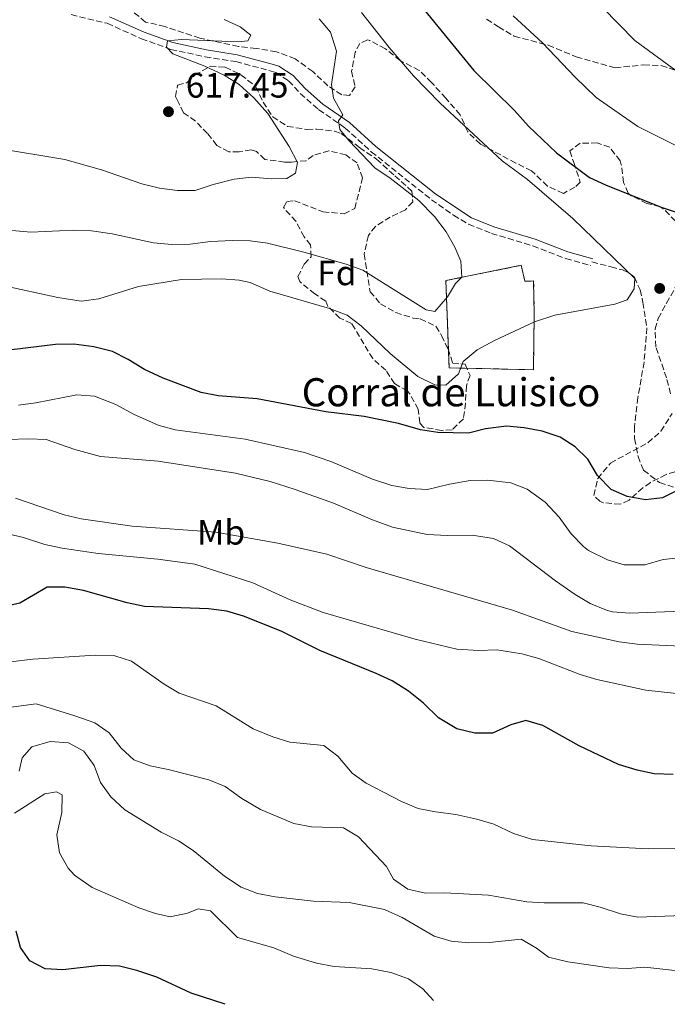
# Model space of a CAD drawing. Units: metres. Extents: x 624920 to 628385, y 4706420 to 4708796.
# Drawn here: x 626538 to 626722, y 4706450 to 4706730 of the extents above; entities that cross this region are included whole.
import ezdxf
from ezdxf.enums import TextEntityAlignment as Align

# ---------------------------------------------------------------- set-up
doc = ezdxf.new("R2010")
doc.units = ezdxf.units.M
doc.header["$MEASUREMENT"] = 0
doc.linetypes.add('DGN Style 3', pattern=[2.435891, 1.739922, -0.695969])
for name, color, linetype, lineweight in [('Camino', 7, 'DGN Style 3', 0), ('construcción   en ruinas', 1, 'Continuous', 0), ('contrucción  en ruinas', 1, 'DGN Style 3', 13), ('corral', 7, 'Continuous', 0), ('Cota de punto acotado terreno', 7, 'Continuous', 0), ('Curva de nivel directora', 30, 'Continuous', 30), ('Curva de nivel intermedia', 30, 'Continuous', 0), ('Etiqueta de uso rústico', 92, 'Continuous', 0), ('Etiqueta de zona arbolada', 92, 'Continuous', 0), ('Margen derecho', 7, 'Continuous', 0), ('Punto acotado terreno (símbolo)', 7, 'Continuous', 0), ('Senda', 7, 'DGN Style 3', 0), ('Zona arbolada', 92, 'DGN Style 3', 0)]:
    doc.layers.add(name, color=color, linetype=linetype, lineweight=lineweight)
doc.styles.add('Style-Arial', font='arial.ttf')

# ---------------------------------------------------------------- blocks, each defined once
blk = doc.blocks.new('5PATER')
at = {"layer": 'Punto acotado terreno (símbolo)', "linetype": 'Continuous', "lineweight": 0}
h = blk.add_hatch(color=51, dxfattribs=at)
edge = h.paths.add_edge_path()
edge.add_ellipse((0, 0), major_axis=(-0.11, -0.111), ratio=0.999422, start_angle=0, end_angle=360)

msp = doc.modelspace()

# ---------------------------------------------------------------- linework, layer by layer
at = {"layer": 'Camino', "color": 7, "linetype": 'DGN Style 3', "lineweight": 0}
msp.add_polyline3d([(626552.95, 4706731.45, 617.66), (626563.16, 4706728.99, 616.89), (626572.87, 4706724.62, 615.95), (626581.22, 4706721.58, 614.79), (626590.96, 4706719.49, 613.95), (626599.69, 4706718.1, 613.63), (626609.77, 4706715.43, 612.88), (626611.02, 4706714.98, 612.78), (626614.67, 4706712.66, 612.16), (626617.98, 4706709.05, 611.16), (626623.21, 4706704.46, 610.14), (626630.76, 4706699.22, 609.91), (626638.17, 4706692.5, 610.02), (626655.3, 4706678.85, 609.29), (626661.52, 4706674.46, 608.28), (626665.76, 4706671.88, 607.64), (626672.3, 4706669.29, 607.07), (626684.09, 4706665.73, 606.19), (626693.41, 4706662.1, 605.82), (626700.54, 4706660.11, 605.41)], dxfattribs=at)
at = {"layer": 'construcción   en ruinas', "color": 1, "linetype": 'Continuous', "lineweight": 0}
msp.add_polyline3d([(626680.78, 4706660.2, 608.82), (626681.81, 4706655.65, 608.05), (626684.27, 4706655.77, 607.58), (626684.46, 4706646.24, 606.73), (626684.23, 4706630.52, 604.17), (626660.29, 4706631.05, 606.34), (626659.38, 4706655.85, 611.15)], close=True, dxfattribs=at)
at = {"layer": 'contrucción  en ruinas', "color": 1, "linetype": 'DGN Style 3', "lineweight": 13}
msp.add_polyline3d([(626681.81, 4706655.65, 608.05), (626684.27, 4706655.77, 607.58), (626684.46, 4706646.24, 606.73), (626684.23, 4706630.52, 604.17), (626660.29, 4706631.05, 606.34), (626659.38, 4706655.85, 611.15), (626680.78, 4706660.2, 608.82), (626681.81, 4706655.65, 608.05)], dxfattribs=at)
at = {"layer": 'Curva de nivel directora', "color": 30, "linetype": 'Continuous', "lineweight": 30, "flags": 128}
for points, elevation in [([(626644.73, 4706743.2), (626667.32, 4706715.57), (626678.81, 4706704.24), (626682.85, 4706699.78), (626690.79, 4706692.17), (626700.16, 4706685.21), (626704.66, 4706683.04), (626720.54, 4706676.76), (626725.96, 4706674.94)], 600), ([(626728.12, 4706597.71), (626720.89, 4706594.13), (626716.06, 4706593.55), (626710.85, 4706594.5), (626706.27, 4706596.51), (626702.39, 4706600.5), (626699.64, 4706605.08), (626696.09, 4706608.6), (626691.82, 4706611.32), (626686.7, 4706613.09), (626681.59, 4706614.04), (626676.57, 4706614.52), (626670.6, 4706613.71), (626665.75, 4706612.49), (626657.07, 4706612.7), (626652.13, 4706613.42), (626645.93, 4706615.22), (626636.11, 4706617.25), (626625.3, 4706618.59), (626605.76, 4706622.29), (626594.71, 4706623.06), (626589.81, 4706624.05), (626579.07, 4706628.13), (626573.71, 4706630.63), (626569.14, 4706633.46), (626564.65, 4706635.66), (626559.32, 4706637.06), (626553.67, 4706637.77), (626548.5, 4706637.7), (626531.28, 4706635.61)], 600), ([(626723.88, 4706515.46), (626718.56, 4706515.65), (626713.67, 4706516.67), (626708.44, 4706518.29), (626697.23, 4706523.61), (626686.94, 4706529.4), (626682.11, 4706530.81), (626677.85, 4706529.61), (626672.6, 4706527.19), (626667.6, 4706527.17), (626662.46, 4706528.49), (626657.25, 4706531.56), (626652.99, 4706535.71), (626648.76, 4706539.13), (626644.1, 4706542.1), (626639.57, 4706544.22), (626623.55, 4706550.71), (626612.55, 4706556.25), (626601.89, 4706560.44), (626597.1, 4706561.86), (626591.9, 4706562.57), (626573.74, 4706563.25), (626568.82, 4706564.23), (626556.4, 4706567.74), (626551.14, 4706568.69), (626546.13, 4706568.73), (626538.35, 4706564.16), (626532.89, 4706562.96)], 575), ([(626596.64, 4706450.14), (626587.02, 4706453.33), (626577.26, 4706457.82), (626571.52, 4706459.79), (626566.65, 4706460.94), (626561.21, 4706461.18), (626550.55, 4706459.94), (626545.56, 4706460.21), (626541.14, 4706462.49), (626538.5, 4706466.3), (626537.32, 4706470.96)], 550)]:
    msp.add_lwpolyline(points, dxfattribs=dict(at, elevation=elevation))
at = {"layer": 'Curva de nivel intermedia', "color": 30, "linetype": 'Continuous', "lineweight": 0, "flags": 128}
for points, elevation in [([(626690.95, 4706745.3), (626699.23, 4706738.31), (626713.01, 4706724.06), (626730.01, 4706711.68)], 590), ([(626408.09, 4706735.83), (626417.45, 4706729.03), (626421.7, 4706726.36), (626446.86, 4706712.97), (626451.63, 4706711.47), (626467.6, 4706708.59), (626473.4, 4706708.09), (626484.42, 4706706.4), (626505.57, 4706701.58), (626521.01, 4706697.61), (626532.18, 4706693.42), (626551.1, 4706690.32), (626561.51, 4706687.3)], 615), ([(626668.22, 4706636.13), (626673.14, 4706638.84), (626684.53, 4706644.13), (626690.31, 4706646.04), (626707.31, 4706649.19), (626710.82, 4706650.38), (626712.8, 4706653.52), (626713.07, 4706656.5), (626695.46, 4706673.52), (626682.57, 4706684.58), (626675.38, 4706689.94), (626657.76, 4706706.31), (626650.12, 4706714.08), (626643.23, 4706722.13), (626635.36, 4706732.04)], 605), ([(626678.46, 4706731.1), (626686.82, 4706723.43), (626696.13, 4706713.66), (626702.09, 4706707.95), (626713.85, 4706699.68), (626728.7, 4706692.29)], 595), ([(626561.51, 4706687.3), (626573.01, 4706683.32), (626578.03, 4706682.09), (626583.12, 4706681.51), (626588.12, 4706681.45), (626593.25, 4706683.2), (626599.17, 4706684.7), (626604.13, 4706685.23), (626609.78, 4706684.77), (626614.22, 4706684.92), (626616.62, 4706686.35), (626617.17, 4706689.45), (626614.82, 4706693.94), (626608.81, 4706703.37), (626604.8, 4706707.83), (626600.63, 4706711.63), (626596.37, 4706714.25), (626590.89, 4706716.78), (626581.78, 4706720.29), (626580.01, 4706722.25), (626580.29, 4706724.04), (626584.21, 4706724.36), (626600.32, 4706723.77), (626603.1, 4706724.01), (626603.91, 4706725.61), (626600.92, 4706728), (626596.38, 4706730.06)], 615), ([(626635.77, 4706658.84), (626653.77, 4706647.54), (626656.2, 4706647.06), (626659.82, 4706651.25), (626662.11, 4706655.01), (626663.87, 4706656.83), (626663.64, 4706661.38), (626661.94, 4706665.33), (626659.46, 4706669.7), (626656.09, 4706674.05), (626651.7, 4706678.58), (626643.49, 4706684.97), (626639.2, 4706687.91), (626631.85, 4706695.54), (626629.26, 4706698.8), (626628.9, 4706701.29), (626630.07, 4706702.98), (626627.41, 4706707.74), (626626.82, 4706711.62), (626628.29, 4706721.1), (626626.56, 4706726.49), (626623.32, 4706730.26)], 610), ([(626534.99, 4706670.18), (626541.47, 4706669.59), (626553.66, 4706670.17), (626558.66, 4706669.96), (626564.55, 4706669.13), (626576.26, 4706666.55), (626581.51, 4706666.08), (626586.7, 4706666.2), (626592.49, 4706666.97), (626598.72, 4706667.23), (626603.74, 4706667.19), (626608.69, 4706666.51), (626619.05, 4706663.94), (626631.05, 4706660.49), (626635.77, 4706658.84)], 610), ([(626533.54, 4706654.46), (626549.16, 4706651.04), (626555.79, 4706650.03), (626560.76, 4706650.67), (626572.06, 4706654.22), (626584.29, 4706656.21), (626595.62, 4706656.32), (626600.61, 4706655.99), (626603.8, 4706655.28), (626609.3, 4706652.83), (626626.32, 4706647.88), (626631.29, 4706646.01), (626635.32, 4706643.04), (626643.54, 4706635.15), (626651.38, 4706628.61), (626656.23, 4706626.26), (626659.36, 4706626.12), (626662.96, 4706629.38), (626664.26, 4706632.82), (626668.22, 4706636.13)], 605), ([(626694.97, 4706583.9), (626691.55, 4706588.59), (626687.59, 4706592.9), (626682.45, 4706596.55), (626677.77, 4706598.36), (626671.32, 4706599.15), (626666.29, 4706599.05), (626660.43, 4706598.02), (626654.18, 4706596.5), (626648.94, 4706596.73), (626644.02, 4706597.63), (626638.53, 4706599.38), (626626.66, 4706604.43), (626619.24, 4706606.98), (626602.38, 4706610.75), (626582.46, 4706613.46), (626577.62, 4706614.72), (626570.62, 4706617.91), (626565.59, 4706620.65), (626559.52, 4706623.02), (626554.53, 4706623.43), (626542.87, 4706621.09), (626537.91, 4706620.47)], 595), ([(626728.85, 4706561.96), (626711.63, 4706561.29), (626706.66, 4706561.74), (626704.95, 4706562.13), (626700.32, 4706564.04), (626696.04, 4706566.63), (626690.52, 4706570.48), (626677.42, 4706580.51), (626672.85, 4706582.54), (626666.79, 4706583.54), (626659.75, 4706583.41), (626654.03, 4706583.72), (626644.16, 4706585.79), (626638.5, 4706587.81), (626627.44, 4706592.62), (626616.51, 4706596.46), (626609.4, 4706598.73), (626599.57, 4706601.15), (626577.61, 4706604.51), (626561.22, 4706605.86), (626553.92, 4706607.87), (626545.78, 4706610.66), (626540.78, 4706610.9), (626534.98, 4706610.65)], 590), ([(626736.57, 4706551.47), (626713.66, 4706552.54), (626708.6, 4706553.13), (626695.17, 4706556.08), (626678.24, 4706562.13), (626636.68, 4706574.27), (626625.53, 4706578.08), (626611.64, 4706581.25), (626594.04, 4706584.31), (626570.27, 4706586.07), (626555.79, 4706588.15), (626550.91, 4706589.24), (626537.12, 4706594.04)], 585), ([(626737.13, 4706537.13), (626716.18, 4706539.47), (626702.26, 4706542.51), (626697.46, 4706543.92), (626685.73, 4706548.44), (626680.9, 4706549.73), (626673.82, 4706550.87), (626668.59, 4706550.71), (626662.43, 4706551.13), (626650.63, 4706553.92), (626624.52, 4706561.55), (626615.16, 4706565.07), (626604.48, 4706569.94), (626588.04, 4706575.23), (626577.51, 4706576.69), (626560.56, 4706578.33), (626550.34, 4706579.8), (626545.45, 4706580.86), (626539.41, 4706582.8), (626533.71, 4706584.18), (626528.73, 4706584.63), (626517.22, 4706585.03)], 580), ([(626727.46, 4706577.24), (626721.11, 4706576.6), (626715.9, 4706575.09), (626710.02, 4706575.07), (626705.24, 4706576.51), (626699.91, 4706579.18), (626698.43, 4706580.29), (626694.97, 4706583.9)], 595), ([(626728.6, 4706494.4), (626716.8, 4706494.3), (626700.59, 4706495.16), (626683.96, 4706496.97), (626678.57, 4706498.68), (626672.98, 4706501.35), (626668.19, 4706502.79), (626662.18, 4706504.12), (626656.41, 4706504.82), (626651.51, 4706505.81), (626646.79, 4706507.8), (626636.75, 4706512.96), (626632.69, 4706515.88), (626628.65, 4706520.65), (626624.7, 4706523.72), (626615.01, 4706524.68), (626610.24, 4706526.17), (626604.65, 4706528.4), (626594.12, 4706534.95), (626583.62, 4706538.6), (626579.32, 4706541.13), (626570.06, 4706547.71), (626565.29, 4706549.23), (626559.68, 4706549.43), (626542.03, 4706548.22), (626529.23, 4706546.74)], 570), ([(626731.76, 4706475.6), (626713.88, 4706474.94), (626708.96, 4706475.83), (626703.2, 4706477.75), (626698.34, 4706478.96), (626687.3, 4706478.97), (626682.31, 4706479.28), (626671.5, 4706481.2), (626658.99, 4706481.85), (626653.55, 4706481.77), (626648.57, 4706482.84), (626644.48, 4706485.71), (626642.47, 4706489.33), (626634.56, 4706497.7), (626630.3, 4706500.32), (626621.17, 4706500.62), (626616.12, 4706501.58), (626606.68, 4706505.47), (626601.41, 4706508.67), (626596.62, 4706512.06), (626591.99, 4706513.98), (626580.42, 4706516.93), (626575.36, 4706517.92), (626570.68, 4706519.66), (626567.11, 4706522.95), (626563.74, 4706527.34), (626559.6, 4706530.16), (626553.98, 4706532.15), (626542.93, 4706535.51), (626533.65, 4706534.29)], 565), ([(626732.21, 4706458.92), (626715.9, 4706460.73), (626710.92, 4706460.29), (626705.71, 4706460.49), (626694.04, 4706462.17), (626688.5, 4706463.55), (626685.13, 4706466.11), (626680.75, 4706468.65), (626671.65, 4706467.68), (626665.85, 4706467.63), (626660.84, 4706468.11), (626656.04, 4706469.51), (626646.96, 4706474.8), (626641.92, 4706477.13), (626631.88, 4706479.04), (626621.76, 4706479.48), (626610.9, 4706480.73), (626605.84, 4706481.61), (626601.2, 4706483.45), (626596.45, 4706486.57), (626587.57, 4706493.86), (626583.43, 4706496.63), (626578.43, 4706499.1), (626568.19, 4706505.38), (626564.2, 4706509.13), (626561.26, 4706513.17), (626559.41, 4706518.03), (626556.53, 4706522.09), (626552.16, 4706524.42), (626546.96, 4706524.82), (626541.74, 4706523.3), (626539.01, 4706520.16), (626538.12, 4706516.38)], 560), ([(626655.81, 4706451.22), (626652.82, 4706454.56), (626648.7, 4706457.37), (626643.7, 4706459.18), (626638.36, 4706460.25), (626627.63, 4706460.88), (626622.61, 4706461.86), (626616.07, 4706463.86), (626610.52, 4706466.19), (626600.12, 4706469.13), (626592.49, 4706476.7), (626589.03, 4706477.28), (626585.95, 4706476.04), (626581.05, 4706475.05), (626576.86, 4706475.94), (626572.14, 4706477.57), (626558.84, 4706483.35), (626553.9, 4706486.81), (626552.01, 4706488.84), (626549.55, 4706493.19), (626548.82, 4706498.28), (626550.29, 4706504.66), (626550.34, 4706509.66), (626548.72, 4706510.55), (626545.4, 4706509.94), (626536.82, 4706504.48)], 555)]:
    msp.add_lwpolyline(points, dxfattribs=dict(at, elevation=elevation))
at = {"layer": 'Margen derecho', "color": 7, "linetype": 'Continuous', "lineweight": 0}
msp.add_polyline3d([(626563.81, 4706730.88, 616.89), (626573.62, 4706726.47, 615.95), (626581.77, 4706723.5, 614.79), (626591.33, 4706721.45, 613.95), (626600.1, 4706720.05, 613.63), (626610.36, 4706717.33, 612.88), (626611.9, 4706716.78, 612.78), (626615.96, 4706714.2, 612.16), (626619.38, 4706710.48, 611.16), (626624.44, 4706706.03, 610.14), (626632, 4706700.78, 609.91), (626639.46, 4706694.02, 610.02), (626656.49, 4706680.45, 609.29), (626666.65, 4706673.67, 607.64), (626672.96, 4706671.17, 607.07), (626684.74, 4706667.62, 606.19), (626694.04, 4706663.99, 605.82), (626701.08, 4706662.03, 605.41)], dxfattribs=at)
at = {"layer": 'Senda', "color": 7, "linetype": 'DGN Style 3', "lineweight": 0}
msp.add_polyline3d([(626700.83, 4706661.15, 605.41), (626706.29, 4706659.81, 605.02), (626709.56, 4706658.87, 605.02), (626711.44, 4706657.99, 605.02), (626712.93, 4706656.82, 605.02), (626714.54, 4706653.19, 604.79), (626715.35, 4706649.67, 604.79), (626716.45, 4706642.46, 604.25), (626715.66, 4706632.69, 603.7), (626713.91, 4706622.61, 602.7), (626712.97, 4706614.38, 601.92), (626712.98, 4706610.93, 601.84), (626713.94, 4706605.82, 601.53), (626715.51, 4706601.96, 600.91), (626720.05, 4706598.42, 600.53), (626726.75, 4706596.34, 599.91)], dxfattribs=at)
at = {"layer": 'Zona arbolada', "color": 92, "linetype": 'DGN Style 3', "lineweight": 0}
for points in [[(626724.57, 4706672.78, 601.89), (626721.09, 4706676.3, 601.18), (626720.22, 4706676.84, 601.11), (626716.47, 4706677.81, 601.11), (626712.03, 4706679.99, 600.62), (626711.18, 4706680.75, 600.49), (626709.79, 4706683.74, 600.03), (626709.2, 4706688.72, 599.75), (626708.89, 4706689.92, 599.87), (626705.9, 4706693.76, 601.58), (626702.38, 4706694.98, 602.35), (626697.51, 4706694.9, 603.47), (626694.56, 4706692.71, 604.84), (626695.72, 4706689.39, 605.61), (626697.48, 4706683.86, 605.92), (626695.99, 4706682.41, 605.77), (626692.73, 4706680.65, 606.46), (626688.23, 4706682.7, 606.69), (626683.69, 4706687.06, 607.78), (626679.23, 4706689.28, 608.24), (626669.16, 4706694.61, 608.09), (626665.58, 4706698.1, 608.19), (626663.44, 4706703, 607.67), (626659.35, 4706707.67, 607.01), (626655.31, 4706712.14, 608.01), (626651.75, 4706715.62, 608.46), (626646.39, 4706718.42, 609.56), (626642.17, 4706721.77, 610.49), (626637.71, 4706724.1, 610.99), (626637.09, 4706724.27, 611.11), (626634.88, 4706723.28, 611.66), (626633.61, 4706720.76, 612.28), (626632.59, 4706715.35, 613.21), (626633.57, 4706710.96, 613.52), (626632.02, 4706708.51, 613.44), (626629.76, 4706708.67, 613.98), (626625.82, 4706711.23, 614.84), (626621.55, 4706715.25, 615.77), (626616.57, 4706718.9, 616.08), (626611.22, 4706720.92, 616.54), (626605.45, 4706721.86, 616.85), (626600.4, 4706722.42, 616.85), (626589.47, 4706724.74, 618.24), (626579.56, 4706728.05, 618.25), (626574.07, 4706729.34, 618.6), (626569.54, 4706733.04, 618.64)], [(626589.47, 4706724.74, 618.24), (626579.56, 4706728.05, 618.25), (626574.07, 4706729.34, 618.6), (626569.54, 4706733.04, 618.64)], [(626670.94, 4706730.21, 598.63), (626674.31, 4706727.96, 598.17), (626678.8, 4706725.33, 598.17), (626688.46, 4706722.77, 597.73), (626696.36, 4706719.5, 596.93), (626707.44, 4706716.34, 594.14), (626715.53, 4706717.18, 593.67), (626720.52, 4706716.97, 593.53), (626725.96, 4706715.2, 592.74)], [(626670.94, 4706730.21, 598.63), (626674.31, 4706727.96, 598.17), (626678.8, 4706725.33, 598.17), (626688.46, 4706722.77, 597.73), (626696.36, 4706719.5, 596.93), (626707.44, 4706716.34, 594.14), (626715.53, 4706717.18, 593.67), (626720.52, 4706716.97, 593.53), (626725.96, 4706715.2, 592.74)], [(626724.57, 4706672.78, 601.89), (626721.09, 4706676.3, 601.18), (626720.22, 4706676.84, 601.11), (626716.47, 4706677.81, 601.11), (626712.03, 4706679.99, 600.62), (626711.18, 4706680.75, 600.49), (626709.79, 4706683.74, 600.03), (626709.2, 4706688.72, 599.75), (626708.89, 4706689.92, 599.87), (626705.9, 4706693.76, 601.58), (626702.38, 4706694.98, 602.35), (626697.51, 4706694.9, 603.47), (626694.56, 4706692.71, 604.84), (626695.72, 4706689.39, 605.61), (626697.48, 4706683.86, 605.92), (626695.99, 4706682.41, 605.77), (626692.73, 4706680.65, 606.46), (626688.23, 4706682.7, 606.69), (626683.69, 4706687.06, 607.78), (626679.23, 4706689.28, 608.24), (626669.16, 4706694.61, 608.09), (626665.58, 4706698.1, 608.19), (626663.44, 4706703, 607.67), (626659.35, 4706707.67, 607.01), (626655.31, 4706712.14, 608.01), (626651.75, 4706715.62, 608.46), (626646.39, 4706718.42, 609.56), (626642.17, 4706721.77, 610.49), (626637.71, 4706724.1, 610.99), (626637.09, 4706724.27, 611.11), (626634.88, 4706723.28, 611.66), (626633.61, 4706720.76, 612.28), (626632.59, 4706715.35, 613.21), (626633.57, 4706710.96, 613.52), (626632.02, 4706708.51, 613.44), (626629.76, 4706708.67, 613.98), (626625.82, 4706711.23, 614.84), (626621.55, 4706715.25, 615.77), (626616.57, 4706718.9, 616.08), (626611.22, 4706720.92, 616.54), (626605.45, 4706721.86, 616.85), (626600.4, 4706722.42, 616.85), (626589.47, 4706724.74, 618.24)], [(626619.88, 4706698.84, 614.92), (626622.73, 4706698.87, 614.84), (626627.67, 4706698.36, 614.43), (626629.65, 4706697.67, 614.22), (626634.84, 4706693.67, 613.6), (626639.65, 4706690.37, 613.6), (626644.85, 4706685.65, 614.14), (626649.68, 4706681.32, 613.98), (626649.97, 4706678.23, 613.44), (626647.86, 4706676.01, 613.44), (626643.57, 4706673.92, 613.91), (626639.32, 4706671.27, 614.14), (626637.34, 4706668.66, 614.14), (626636.11, 4706663.36, 614.37), (626637.83, 4706652.71, 611.35), (626640.82, 4706649.22, 611.19), (626645.12, 4706646.79, 611.97), (626650.06, 4706645.22, 611.55), (626652.09, 4706644.95, 611.27), (626656.52, 4706642.86, 610.28), (626658.12, 4706640.25, 609.8), (626659.96, 4706636.46, 608.79), (626661.34, 4706632.28, 607.32), (626663.56, 4706632.15, 607.16), (626664.79, 4706632.09, 606.62), (626666.24, 4706628.86, 605.61), (626665.17, 4706625.99, 604.91), (626664.92, 4706621.05, 604.13), (626664.33, 4706616.53, 603.9), (626661.12, 4706613.42, 603.9), (626658.11, 4706613.29, 604.6), (626653.13, 4706614.12, 605.22), (626651.92, 4706615.38, 605.53), (626651.5, 4706619.26, 606.15), (626649.23, 4706623.53, 607.46), (626648.4, 4706624.49, 607.7), (626644.76, 4706626.58, 608.01), (626642.27, 4706630.39, 608.63), (626638.57, 4706633.67, 609.46), (626632.57, 4706643.69, 611.35), (626629.22, 4706645.15, 611.43), (626625.87, 4706648.51, 612.05), (626625.21, 4706650.04, 612.43), (626622.16, 4706652.06, 613.05), (626618.31, 4706655.12, 613.62), (626617.9, 4706655.57, 613.75), (626617.32, 4706656.99, 614.22), (626619.13, 4706660.55, 615.38), (626621.08, 4706662.6, 616.39), (626620.91, 4706666.01, 616.93), (626619.08, 4706668.29, 616.62), (626616.75, 4706672.74, 616.31), (626613.19, 4706676.65, 616), (626614.2, 4706678.37, 616), (626616.38, 4706678.57, 615.69), (626624.45, 4706675.4, 615.07), (626630.45, 4706674.86, 614.99), (626633.48, 4706676.38, 614.84), (626635.69, 4706685.07, 614.29), (626634.11, 4706689.29, 614.22), (626630.9, 4706691.58, 615.07), (626626.15, 4706692.74, 616.13), (626621.65, 4706691.43, 616.77), (626619.65, 4706689.93, 616.85), (626615.37, 4706689.55, 616.85), (626613.54, 4706689.56, 617.16), (626607.9, 4706690.26, 617.32), (626605.56, 4706692.53, 617.78), (626604.04, 4706693.06, 618.09), (626600.6, 4706692.49, 617.86), (626597.66, 4706692.48, 617.86), (626594.29, 4706694.29, 618.09), (626591.66, 4706697.63, 618.87), (626588.19, 4706701.22, 619.02), (626584.86, 4706703.59, 618.95), (626583.3, 4706706.7, 618.48), (626582.52, 4706708.2, 617.94), (626583.15, 4706711.39, 617.32), (626585.75, 4706712.1, 617.08), (626588.06, 4706714.24, 617.01), (626592.37, 4706716.79, 616.93), (626596.68, 4706716.56, 616.85), (626601.14, 4706714.39, 616.27), (626605.38, 4706710.97, 615.86), (626607.44, 4706706.57, 615.77), (626610.16, 4706702.38, 615.69), (626614.37, 4706699.7, 615.1), (626619.88, 4706698.84, 614.92)], [(626723.18, 4706623.71, 607.06), (626722.02, 4706628.2, 607.16), (626719.02, 4706637.04, 607.01), (626718.82, 4706642.12, 606.98), (626719.69, 4706645.07, 607.01), (626722, 4706649.45, 607.75), (626725.17, 4706654.93, 607.63)], [(626723.18, 4706623.71, 607.06), (626722.02, 4706628.2, 607.16), (626719.02, 4706637.04, 607.01), (626718.82, 4706642.12, 606.98), (626719.69, 4706645.07, 607.01), (626722, 4706649.45, 607.75), (626725.17, 4706654.93, 607.63)], [(626724.44, 4706601.49, 604.11), (626721.9, 4706600.73, 603.59), (626717.46, 4706598.44, 603.33), (626715.29, 4706596.97, 602.82), (626711.38, 4706593.41, 602.04), (626708.94, 4706592.26, 602.04), (626704.04, 4706592.71, 602.77), (626703.13, 4706593.12, 602.97), (626701.43, 4706594.76, 603.75), (626702.5, 4706599.63, 604.2), (626706.11, 4706603.99, 604.21), (626716.76, 4706609.78, 605.92), (626720.46, 4706613.03, 606.48), (626723.6, 4706618.12, 606.82)], [(626724.44, 4706601.49, 604.11), (626721.9, 4706600.73, 603.59), (626717.46, 4706598.44, 603.33), (626715.29, 4706596.97, 602.82), (626711.38, 4706593.41, 602.04), (626708.94, 4706592.26, 602.04), (626704.04, 4706592.71, 602.77), (626703.13, 4706593.12, 602.97), (626701.43, 4706594.76, 603.75), (626702.5, 4706599.63, 604.2), (626706.11, 4706603.99, 604.21), (626716.76, 4706609.78, 605.92), (626720.46, 4706613.03, 606.48), (626723.6, 4706618.12, 606.82)]]:
    msp.add_polyline3d(points, dxfattribs=at)
msp.add_polyline3d([(626614.37, 4706699.7, 615.1), (626619.88, 4706698.84, 614.92), (626622.73, 4706698.87, 614.84), (626627.67, 4706698.36, 614.43), (626629.65, 4706697.67, 614.22), (626634.84, 4706693.67, 613.6), (626639.65, 4706690.37, 613.6), (626644.85, 4706685.65, 614.14), (626649.68, 4706681.32, 613.98), (626649.97, 4706678.23, 613.44), (626647.86, 4706676.01, 613.44), (626643.57, 4706673.92, 613.91), (626639.32, 4706671.27, 614.14), (626637.34, 4706668.66, 614.14), (626636.11, 4706663.36, 614.37), (626637.83, 4706652.71, 611.35), (626640.82, 4706649.22, 611.19), (626645.12, 4706646.79, 611.97), (626650.06, 4706645.22, 611.55), (626652.09, 4706644.95, 611.27), (626656.52, 4706642.86, 610.28), (626658.12, 4706640.25, 609.8), (626659.96, 4706636.46, 608.79), (626661.34, 4706632.28, 607.32), (626663.56, 4706632.15, 607.16), (626664.79, 4706632.09, 606.62), (626666.24, 4706628.86, 605.61), (626665.17, 4706625.99, 604.91), (626664.92, 4706621.05, 604.13), (626664.33, 4706616.53, 603.9), (626661.12, 4706613.42, 603.9), (626658.11, 4706613.29, 604.6), (626653.13, 4706614.12, 605.22), (626651.92, 4706615.38, 605.53), (626651.5, 4706619.26, 606.15), (626649.23, 4706623.53, 607.46), (626648.4, 4706624.49, 607.7), (626644.76, 4706626.58, 608.01), (626642.27, 4706630.39, 608.63), (626638.57, 4706633.67, 609.46), (626632.57, 4706643.69, 611.35), (626629.22, 4706645.15, 611.43), (626625.87, 4706648.51, 612.05), (626625.21, 4706650.04, 612.43), (626622.16, 4706652.06, 613.05), (626618.31, 4706655.12, 613.62), (626617.9, 4706655.57, 613.75), (626617.32, 4706656.99, 614.22), (626619.13, 4706660.55, 615.38), (626621.08, 4706662.6, 616.39), (626620.91, 4706666.01, 616.93), (626619.08, 4706668.29, 616.62), (626616.75, 4706672.74, 616.31), (626613.19, 4706676.65, 616), (626614.2, 4706678.37, 616), (626616.38, 4706678.57, 615.69), (626624.45, 4706675.4, 615.07), (626630.45, 4706674.86, 614.99), (626633.48, 4706676.38, 614.84), (626635.69, 4706685.07, 614.29), (626634.11, 4706689.29, 614.22), (626630.9, 4706691.58, 615.07), (626626.15, 4706692.74, 616.13), (626621.65, 4706691.43, 616.77), (626619.65, 4706689.93, 616.85), (626615.37, 4706689.55, 616.85), (626613.54, 4706689.56, 617.16), (626607.9, 4706690.26, 617.32), (626605.56, 4706692.53, 617.78), (626604.04, 4706693.06, 618.09), (626600.6, 4706692.49, 617.86), (626597.66, 4706692.48, 617.86), (626594.29, 4706694.29, 618.09), (626591.66, 4706697.63, 618.87), (626588.19, 4706701.22, 619.02), (626584.86, 4706703.59, 618.95), (626583.3, 4706706.7, 618.48), (626582.52, 4706708.2, 617.94), (626583.15, 4706711.39, 617.32), (626585.75, 4706712.1, 617.08), (626588.06, 4706714.24, 617.01), (626592.37, 4706716.79, 616.93), (626596.68, 4706716.56, 616.85), (626601.14, 4706714.39, 616.27), (626605.38, 4706710.97, 615.86), (626607.44, 4706706.57, 615.77), (626610.16, 4706702.38, 615.69)], close=True, dxfattribs=at)

# ---------------------------------------------------------------- block references
at = {"layer": 'Punto acotado terreno (símbolo)', "color": 7, "linetype": 'Continuous', "lineweight": 0, "xscale": 10, "yscale": 10, "zscale": 10}
for p in [(626580.55, 4706703.87, 617.45), (626720.09, 4706653.64, 604.69)]:
    msp.add_blockref('5PATER', p, dxfattribs=at)

# ---------------------------------------------------------------- texts
at = {"layer": 'corral', "color": 7, "linetype": 'Continuous', "lineweight": 0, "style": 'Style-Arial'}
msp.add_text('Corral de Luisico', height=8, dxfattribs=at).set_placement((626618.4, 4706620.12, 600.04))
at = {"layer": 'Cota de punto acotado terreno', "color": 7, "linetype": 'Continuous', "lineweight": 0, "style": 'Style-Arial'}
msp.add_text('617.45', height=7, dxfattribs=at).set_placement((626585.48, 4706707.87, 617.45))
at = {"layer": 'Etiqueta de uso rústico', "color": 92, "linetype": 'Continuous', "lineweight": 0, "style": 'Style-Arial'}
msp.add_text('Mb', height=7, dxfattribs=at).set_placement((626595.5, 4706584.31, 585), align=Align.MIDDLE_CENTER)
at = {"layer": 'Etiqueta de zona arbolada', "color": 92, "linetype": 'Continuous', "lineweight": 0, "style": 'Style-Arial'}
msp.add_text('Fd', height=7, dxfattribs=at).set_placement((626628.39, 4706658.05, 608.71), align=Align.MIDDLE_CENTER)

doc.saveas('drawing.dxf')
